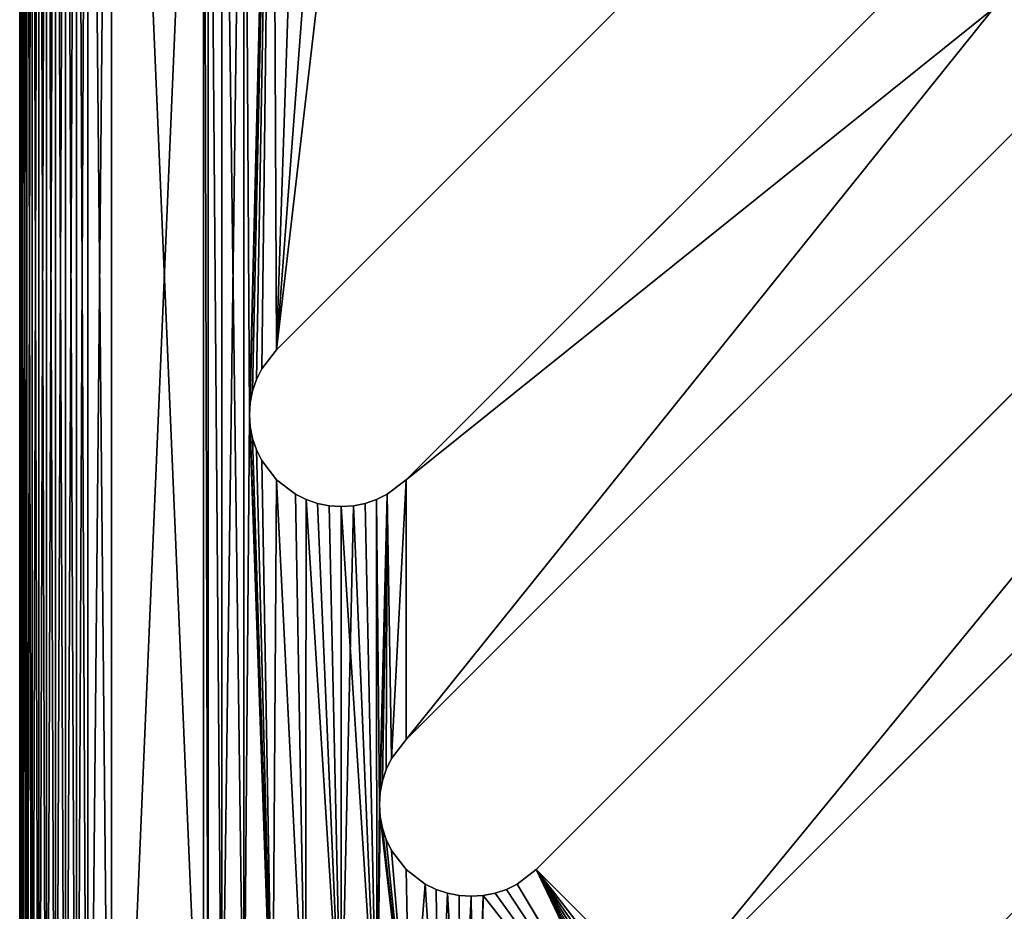
# Model space of a CAD drawing. Extents: x 0 to 27, y 0 to 27.
# Drawn here: x 0 to 10.7, y 6.6 to 16.3 of the extents above; entities that cross this region are included whole.
import ezdxf

# ---------------------------------------------------------------- set-up
doc = ezdxf.new("R2010")
doc.units = 0
doc.layers.get('0').update_dxf_attribs({"color": 13, "linetype": 'CONTINUOUS'})

msp = doc.modelspace()

# ---------------------------------------------------------------- linework, layer by layer
for p, q in [((0, 1), (0, 26)), ((0, 1, 1.5), (0, 26, 1.5)), ((2.793, 12.692), (14.308, 24.207)), ((2.793, 12.692, 1.5), (14.308, 24.207, 1.5)), ((4.207, 11.278), (15.722, 22.793)), ((18.55, 22.793), (4.207, 8.45)), ((4.207, 11.278, 1.5), (15.722, 22.793, 1.5)), ((18.55, 22.793, 1.5), (4.207, 8.45, 1.5)), ((19.964, 21.379), (5.621, 7.036)), ((19.964, 21.379, 1.5), (5.621, 7.036, 1.5)), ((7.036, 5.621), (21.379, 19.964)), ((7.036, 5.621, 1.5), (21.379, 19.964, 1.5)), ((2.793, 12.692), (2.634, 12.485)), ((2.793, 12.692, 1.5), (2.634, 12.485, 1.5)), ((2.793, 12.692), (2.793, 12.692, 1.5)), ((2.634, 12.485), (2.576, 12.368)), ((2.634, 12.485, 1.5), (2.576, 12.368, 1.5)), ((2.634, 12.485), (2.634, 12.485, 1.5)), ((2.576, 12.368), (2.534, 12.244)), ((2.576, 12.368, 1.5), (2.534, 12.244, 1.5)), ((2.576, 12.368), (2.576, 12.368, 1.5)), ((2.534, 12.244), (2.509, 12.116)), ((2.534, 12.244, 1.5), (2.509, 12.116, 1.5)), ((2.534, 12.244), (2.534, 12.244, 1.5)), ((2.509, 12.116), (2.5, 11.985)), ((2.509, 12.116, 1.5), (2.5, 11.985, 1.5)), ((2.509, 12.116), (2.509, 12.116, 1.5)), ((2.5, 11.985), (2.509, 11.855)), ((2.5, 11.985, 1.5), (2.509, 11.855, 1.5)), ((2.5, 11.985), (2.5, 11.985, 1.5)), ((2.509, 11.855), (2.534, 11.726)), ((2.509, 11.855, 1.5), (2.534, 11.726, 1.5)), ((2.509, 11.855), (2.509, 11.855, 1.5)), ((2.534, 11.726), (2.576, 11.603)), ((2.534, 11.726, 1.5), (2.576, 11.603, 1.5)), ((2.534, 11.726), (2.534, 11.726, 1.5)), ((2.576, 11.603), (2.634, 11.485)), ((2.576, 11.603, 1.5), (2.634, 11.485, 1.5)), ((2.576, 11.603), (2.576, 11.603, 1.5)), ((2.634, 11.485), (2.793, 11.278)), ((2.634, 11.485, 1.5), (2.793, 11.278, 1.5)), ((2.634, 11.485), (2.634, 11.485, 1.5)), ((3, 11.119), (2.793, 11.278)), ((3, 11.119, 1.5), (2.793, 11.278, 1.5)), ((2.793, 11.278), (2.793, 11.278, 1.5)), ((4.207, 11.278), (4, 11.119)), ((4.207, 11.278, 1.5), (4, 11.119, 1.5)), ((4.207, 11.278), (4.207, 11.278, 1.5)), ((3.117, 11.061), (3, 11.119)), ((3.117, 11.061, 1.5), (3, 11.119, 1.5)), ((3, 11.119), (3, 11.119, 1.5)), ((3.241, 11.019), (3.117, 11.061)), ((3.241, 11.019, 1.5), (3.117, 11.061, 1.5)), ((3.117, 11.061), (3.117, 11.061, 1.5)), ((3.883, 11.061), (3.759, 11.019)), ((3.883, 11.061, 1.5), (3.759, 11.019, 1.5)), ((4, 11.119), (3.883, 11.061)), ((4, 11.119, 1.5), (3.883, 11.061, 1.5)), ((3.883, 11.061), (3.883, 11.061, 1.5)), ((4, 11.119), (4, 11.119, 1.5)), ((3.369, 10.994), (3.241, 11.019)), ((3.369, 10.994, 1.5), (3.241, 11.019, 1.5)), ((3.241, 11.019), (3.241, 11.019, 1.5)), ((3.5, 10.985), (3.369, 10.994)), ((3.5, 10.985, 1.5), (3.369, 10.994, 1.5)), ((3.369, 10.994), (3.369, 10.994, 1.5)), ((3.631, 10.994), (3.5, 10.985)), ((3.631, 10.994, 1.5), (3.5, 10.985, 1.5)), ((3.5, 10.985), (3.5, 10.985, 1.5)), ((3.759, 11.019), (3.631, 10.994)), ((3.759, 11.019, 1.5), (3.631, 10.994, 1.5)), ((3.631, 10.994), (3.631, 10.994, 1.5)), ((3.759, 11.019), (3.759, 11.019, 1.5)), ((4.048, 8.243), (4.207, 8.45)), ((4.048, 8.243, 1.5), (4.207, 8.45, 1.5)), ((4.207, 8.45), (4.207, 8.45, 1.5)), ((3.99, 8.125), (4.048, 8.243)), ((3.99, 8.125, 1.5), (4.048, 8.243, 1.5)), ((4.048, 8.243), (4.048, 8.243, 1.5)), ((3.948, 8.001), (3.99, 8.125)), ((3.948, 8.001, 1.5), (3.99, 8.125, 1.5)), ((3.99, 8.125), (3.99, 8.125, 1.5)), ((3.923, 7.873), (3.948, 8.001)), ((3.923, 7.873, 1.5), (3.948, 8.001, 1.5)), ((3.948, 8.001), (3.948, 8.001, 1.5)), ((3.914, 7.743), (3.923, 7.873)), ((3.914, 7.743, 1.5), (3.923, 7.873, 1.5)), ((3.923, 7.873), (3.923, 7.873, 1.5)), ((3.923, 7.612), (3.914, 7.743)), ((3.923, 7.612, 1.5), (3.914, 7.743, 1.5)), ((3.914, 7.743), (3.914, 7.743, 1.5)), ((3.948, 7.484), (3.923, 7.612)), ((3.948, 7.484, 1.5), (3.923, 7.612, 1.5)), ((3.923, 7.612), (3.923, 7.612, 1.5)), ((3.99, 7.36), (3.948, 7.484)), ((3.99, 7.36, 1.5), (3.948, 7.484, 1.5)), ((3.948, 7.484), (3.948, 7.484, 1.5)), ((4.048, 7.243), (3.99, 7.36)), ((4.048, 7.243, 1.5), (3.99, 7.36, 1.5)), ((3.99, 7.36), (3.99, 7.36, 1.5)), ((4.207, 7.036), (4.048, 7.243)), ((4.207, 7.036, 1.5), (4.048, 7.243, 1.5)), ((4.048, 7.243), (4.048, 7.243, 1.5)), ((4.414, 6.877), (4.207, 7.036)), ((4.414, 6.877, 1.5), (4.207, 7.036, 1.5)), ((4.207, 7.036), (4.207, 7.036, 1.5)), ((5.621, 7.036), (5.414, 6.877)), ((5.621, 7.036, 1.5), (5.414, 6.877, 1.5)), ((5.621, 7.036), (5.621, 7.036, 1.5)), ((4.532, 6.819), (4.414, 6.877)), ((4.532, 6.819, 1.5), (4.414, 6.877, 1.5)), ((4.414, 6.877), (4.414, 6.877, 1.5)), ((5.414, 6.877), (5.297, 6.819)), ((5.414, 6.877, 1.5), (5.297, 6.819, 1.5)), ((5.414, 6.877), (5.414, 6.877, 1.5)), ((4.655, 6.777), (4.532, 6.819)), ((4.655, 6.777, 1.5), (4.532, 6.819, 1.5)), ((4.532, 6.819), (4.532, 6.819, 1.5)), ((4.784, 6.751), (4.655, 6.777)), ((4.784, 6.751, 1.5), (4.655, 6.777, 1.5)), ((4.655, 6.777), (4.655, 6.777, 1.5)), ((4.914, 6.743), (4.784, 6.751)), ((4.914, 6.743, 1.5), (4.784, 6.751, 1.5)), ((4.784, 6.751), (4.784, 6.751, 1.5)), ((5.045, 6.751), (4.914, 6.743)), ((5.045, 6.751, 1.5), (4.914, 6.743, 1.5)), ((5.173, 6.777), (5.045, 6.751)), ((5.173, 6.777, 1.5), (5.045, 6.751, 1.5)), ((5.045, 6.751), (5.045, 6.751, 1.5)), ((5.297, 6.819), (5.173, 6.777)), ((5.297, 6.819, 1.5), (5.173, 6.777, 1.5)), ((5.173, 6.777), (5.173, 6.777, 1.5)), ((5.297, 6.819), (5.297, 6.819, 1.5)), ((4.914, 6.743), (4.914, 6.743, 1.5))]:
    msp.add_line(p, q)

# ---------------------------------------------------------------- meshes
mesh = msp.add_polyface()
corners = [(7.036, 5.621), (5.621, 7.036), (19.964, 21.379), (21.379, 19.964), (2.75, 4.799), (2.5, 11.985), (2.509, 11.855), (2.534, 11.726), (2.576, 11.603), (2.634, 11.485), (2.793, 11.278), (3.112, 4.949), (3, 11.119), (3.117, 11.061), (3.5, 5), (3.241, 11.019), (3.369, 10.994), (3.888, 4.949), (3.759, 11.019), (3.883, 11.061), (3.914, 7.743), (4, 11.119), (3.923, 7.873), (3.948, 8.001), (3.99, 8.125), (4.048, 8.243), (4.207, 11.278), (4.207, 8.45), (15.722, 22.793), (2, 23.5), (2.051, 3.888), (2, 3.5), (2.051, 23.112), (2.201, 4.25), (2.201, 22.75), (2.439, 22.439), (2.439, 4.561), (2.75, 22.201), (2.509, 12.116), (2.534, 12.244), (2.576, 12.368), (2.634, 12.485), (2.793, 12.692), (0, 1), (0.034, 26.259), (0.034, 0.741), (0.076, 26.383), (0.076, 0.617), (0.134, 26.5), (0.134, 0.5), (0.207, 26.609), (0.207, 0.391), (0.293, 26.707), (0.293, 0.293), (0.391, 26.793), (0.391, 0.207), (0.5, 26.866), (0.5, 0.134), (0.617, 26.924), (0.617, 0.076), (0.741, 26.966), (0.741, 0.034), (1, 27), (1, 0)]
mesh.append_faces([[corners[k] for k in face] for face in [(0, 2, 3), (22, 21, 23), (23, 21, 24), (24, 21, 25), (25, 26, 27), (30, 32, 33), (33, 35, 36), (5, 37, 38), (38, 37, 39), (39, 37, 40), (40, 37, 41), (41, 37, 42), (43, 44, 45), (45, 46, 47), (47, 48, 49), (49, 50, 51), (51, 52, 53), (53, 54, 55), (55, 56, 57), (57, 58, 59), (59, 60, 61), (61, 62, 63)]], dxfattribs={"vtx0": -1, "vtx1": -1})
mesh.append_faces([[corners[k] for k in face] for face in [(36, 35, 5), (63, 29, 31)]], dxfattribs={"vtx0": -1, "vtx1": -1, "vtx2": -1})
mesh.append_faces([[corners[k] for k in face] for face in [(0, 1, 2), (4, 5, 6), (4, 6, 7), (4, 7, 8), (4, 8, 9), (4, 9, 10), (11, 10, 12), (11, 12, 13), (14, 13, 15), (14, 15, 16), (17, 18, 19), (20, 19, 21), (25, 21, 26), (27, 26, 28), (29, 30, 31), (33, 34, 35)]], dxfattribs={"vtx0": -1, "vtx2": -1})
mesh = msp.add_polyface()
corners = [(4.207, 8.45), (15.722, 22.793), (18.55, 22.793), (2.051, 3.888), (2, 23.5), (2.051, 23.112), (2.201, 4.25), (2.201, 22.75), (2.5, 11.985), (2.439, 22.439), (2.75, 22.201), (2.793, 12.692), (3.112, 22.051), (3.5, 22), (3.888, 22.051), (14.308, 24.207), (4.25, 22.201), (4.561, 22.439), (4.799, 22.75), (4.949, 23.112), (5, 23.5), (0.034, 26.259), (0, 1), (0, 26), (0.034, 0.741), (0.076, 26.383), (0.076, 0.617), (0.134, 26.5), (0.134, 0.5), (0.207, 26.609), (0.207, 0.391), (0.293, 26.707), (0.293, 0.293), (0.391, 26.793), (0.391, 0.207), (0.5, 26.866), (0.5, 0.134), (0.617, 26.924), (0.617, 0.076), (0.741, 26.966), (0.741, 0.034), (1, 27), (1, 0), (2.051, 23.888), (2.201, 24.25), (2.439, 24.561), (2.75, 24.799), (3.112, 24.949), (3.5, 25), (26, 27), (3.888, 24.949), (4.25, 24.799), (4.561, 24.561), (4.799, 24.25), (4.949, 23.888), (14.756, 24.466), (14.632, 24.424), (14.515, 24.366)]
mesh.append_faces([[corners[k] for k in face] for face in [(21, 22, 23)]], dxfattribs={"vtx0": -1})
mesh.append_faces([[corners[k] for k in face] for face in [(0, 1, 2), (11, 14, 15), (4, 41, 43), (43, 41, 44), (44, 41, 45), (45, 41, 46), (46, 41, 47), (47, 41, 48), (48, 49, 50), (50, 49, 51), (51, 49, 52), (52, 49, 53), (53, 49, 54), (54, 49, 20)]], dxfattribs={"vtx0": -1, "vtx1": -1})
mesh.append_faces([[corners[k] for k in face] for face in [(42, 41, 4), (20, 49, 55)]], dxfattribs={"vtx0": -1, "vtx1": -1, "vtx2": -1})
mesh.append_faces([[corners[k] for k in face] for face in [(3, 4, 5), (6, 5, 7), (8, 9, 10), (11, 10, 12), (11, 12, 13), (11, 13, 14), (15, 14, 16), (15, 16, 17), (15, 17, 18), (15, 18, 19), (15, 19, 20), (24, 21, 25), (26, 25, 27), (28, 27, 29), (30, 29, 31), (32, 31, 33), (34, 33, 35), (36, 35, 37), (38, 37, 39), (40, 39, 41), (48, 41, 49), (20, 55, 56), (20, 56, 57), (20, 57, 15)]], dxfattribs={"vtx0": -1, "vtx2": -1})
mesh = msp.add_polyface()
corners = [(2.75, 22.201, 1.5), (2.5, 11.985, 1.5), (2.509, 12.116, 1.5), (2.534, 12.244, 1.5), (2.576, 12.368, 1.5), (2.634, 12.485, 1.5), (2.793, 12.692, 1.5), (2.051, 3.888, 1.5), (2, 23.5, 1.5), (2, 3.5, 1.5), (2.051, 23.112, 1.5), (2.201, 4.25, 1.5), (2.201, 22.75, 1.5), (2.439, 4.561, 1.5), (2.439, 22.439, 1.5), (2.75, 4.799, 1.5), (2.509, 11.855, 1.5), (2.534, 11.726, 1.5), (2.576, 11.603, 1.5), (2.634, 11.485, 1.5), (2.793, 11.278, 1.5), (3.112, 4.949, 1.5), (3, 11.119, 1.5), (3.117, 11.061, 1.5), (3.5, 5, 1.5), (3.241, 11.019, 1.5), (3.369, 10.994, 1.5), (3.759, 11.019, 1.5), (3.888, 4.949, 1.5), (3.883, 11.061, 1.5), (3.914, 7.743, 1.5), (4, 11.119, 1.5), (3.923, 7.873, 1.5), (3.948, 8.001, 1.5), (3.99, 8.125, 1.5), (4.048, 8.243, 1.5), (4.207, 11.278, 1.5), (4.207, 8.45, 1.5), (18.55, 22.793, 1.5), (5.621, 7.036, 1.5), (7.036, 5.621, 1.5), (19.964, 21.379, 1.5), (21.379, 19.964, 1.5), (0.034, 0.741, 1.5), (0, 26, 1.5), (0, 1, 1.5), (0.034, 26.259, 1.5), (0.076, 0.617, 1.5), (0.076, 26.383, 1.5), (0.134, 0.5, 1.5), (0.134, 26.5, 1.5), (0.207, 0.391, 1.5), (0.207, 26.609, 1.5), (0.293, 0.293, 1.5), (0.293, 26.707, 1.5), (0.391, 0.207, 1.5), (0.391, 26.793, 1.5), (0.5, 0.134, 1.5), (0.5, 26.866, 1.5), (0.617, 0.076, 1.5), (0.617, 26.924, 1.5), (0.741, 0.034, 1.5), (0.741, 26.966, 1.5), (1, 0, 1.5), (1, 27, 1.5)]
mesh.append_faces([[corners[k] for k in face] for face in [(43, 44, 45)]], dxfattribs={"vtx0": -1})
mesh.append_faces([[corners[k] for k in face] for face in [(7, 8, 9), (12, 13, 14), (1, 15, 16), (16, 15, 17), (17, 15, 18), (18, 15, 19), (19, 15, 20), (20, 21, 22), (22, 21, 23), (23, 24, 25), (25, 24, 26), (27, 28, 29), (29, 30, 31), (31, 35, 36), (39, 40, 41)]], dxfattribs={"vtx0": -1, "vtx1": -1})
mesh.append_faces([[corners[k] for k in face] for face in [(14, 13, 1), (64, 63, 9)]], dxfattribs={"vtx0": -1, "vtx1": -1, "vtx2": -1})
mesh.append_faces([[corners[k] for k in face] for face in [(0, 1, 2), (0, 2, 3), (0, 3, 4), (0, 4, 5), (0, 5, 6), (10, 7, 11), (12, 11, 13), (31, 32, 33), (31, 33, 34), (31, 34, 35), (36, 35, 37), (36, 37, 38), (41, 40, 42), (46, 43, 47), (48, 47, 49), (50, 49, 51), (52, 51, 53), (54, 53, 55), (56, 55, 57), (58, 57, 59), (60, 59, 61), (62, 61, 63)]], dxfattribs={"vtx0": -1, "vtx2": -1})
mesh = msp.add_polyface()
corners = [(2.5, 11.985, 1.5), (2.75, 22.201, 1.5), (2.439, 22.439, 1.5), (2.793, 12.692, 1.5), (3.112, 22.051, 1.5), (3.5, 22, 1.5), (3.888, 22.051, 1.5), (14.308, 24.207, 1.5), (4.25, 22.201, 1.5), (4.561, 22.439, 1.5), (4.799, 22.75, 1.5), (4.949, 23.112, 1.5), (5, 23.5, 1.5), (2, 23.5, 1.5), (2.051, 3.888, 1.5), (2.051, 23.112, 1.5), (2.201, 4.25, 1.5), (2.201, 22.75, 1.5), (4.207, 11.278, 1.5), (18.55, 22.793, 1.5), (15.722, 22.793, 1.5), (0, 26, 1.5), (0.034, 0.741, 1.5), (0.034, 26.259, 1.5), (0.076, 0.617, 1.5), (0.076, 26.383, 1.5), (0.134, 0.5, 1.5), (0.134, 26.5, 1.5), (0.207, 0.391, 1.5), (0.207, 26.609, 1.5), (0.293, 0.293, 1.5), (0.293, 26.707, 1.5), (0.391, 0.207, 1.5), (0.391, 26.793, 1.5), (0.5, 0.134, 1.5), (0.5, 26.866, 1.5), (0.617, 0.076, 1.5), (0.617, 26.924, 1.5), (0.741, 0.034, 1.5), (0.741, 26.966, 1.5), (1, 0, 1.5), (1, 27, 1.5), (3.5, 25, 1.5), (26, 27, 1.5), (3.112, 24.949, 1.5), (2.75, 24.799, 1.5), (2.439, 24.561, 1.5), (2.201, 24.25, 1.5), (2.051, 23.888, 1.5), (2, 3.5, 1.5), (3.888, 24.949, 1.5), (4.25, 24.799, 1.5), (4.561, 24.561, 1.5), (4.799, 24.25, 1.5), (4.949, 23.888, 1.5), (14.756, 24.466, 1.5), (14.632, 24.424, 1.5), (14.515, 24.366, 1.5)]
mesh.append_faces([[corners[k] for k in face] for face in [(1, 3, 4), (4, 3, 5), (5, 3, 6), (6, 7, 8), (8, 7, 9), (9, 7, 10), (10, 7, 11), (11, 7, 12), (13, 14, 15), (15, 16, 17), (18, 19, 20), (21, 22, 23), (23, 24, 25), (25, 26, 27), (27, 28, 29), (29, 30, 31), (31, 32, 33), (33, 34, 35), (35, 36, 37), (37, 38, 39), (39, 40, 41), (41, 42, 43), (42, 41, 44), (44, 41, 45), (45, 41, 46), (46, 41, 47), (47, 41, 48), (48, 41, 13), (55, 12, 56), (56, 12, 57), (57, 12, 7)]], dxfattribs={"vtx0": -1, "vtx1": -1})
mesh.append_faces([[corners[k] for k in face] for face in [(13, 41, 49), (43, 12, 55)]], dxfattribs={"vtx0": -1, "vtx1": -1, "vtx2": -1})
mesh.append_faces([[corners[k] for k in face] for face in [(0, 1, 2), (6, 3, 7), (43, 42, 50), (43, 50, 51), (43, 51, 52), (43, 52, 53), (43, 53, 54), (43, 54, 12)]], dxfattribs={"vtx0": -1, "vtx2": -1})
mesh = msp.add_polyface()
corners = [(0, 26, 1.5), (0, 1), (0, 1, 1.5), (0, 26)]
mesh.append_faces([[corners[k] for k in face] for face in [(0, 1, 2), (1, 0, 3)]], dxfattribs={"vtx0": -1})
mesh = msp.add_polyface()
corners = [(14.308, 24.207), (2.793, 12.692, 1.5), (2.793, 12.692), (14.308, 24.207, 1.5)]
mesh.append_faces([[corners[k] for k in face] for face in [(0, 1, 2), (1, 0, 3)]], dxfattribs={"vtx0": -1})
mesh = msp.add_polyface()
corners = [(15.722, 22.793, 1.5), (4.207, 11.278), (4.207, 11.278, 1.5), (15.722, 22.793)]
mesh.append_faces([[corners[k] for k in face] for face in [(0, 1, 2), (1, 0, 3)]], dxfattribs={"vtx0": -1})
mesh = msp.add_polyface()
corners = [(18.55, 22.793), (4.207, 8.45, 1.5), (4.207, 8.45), (18.55, 22.793, 1.5)]
mesh.append_faces([[corners[k] for k in face] for face in [(0, 1, 2), (1, 0, 3)]], dxfattribs={"vtx0": -1})
mesh = msp.add_polyface()
corners = [(19.964, 21.379, 1.5), (5.621, 7.036), (5.621, 7.036, 1.5), (19.964, 21.379)]
mesh.append_faces([[corners[k] for k in face] for face in [(0, 1, 2), (1, 0, 3)]], dxfattribs={"vtx0": -1})
mesh = msp.add_polyface()
corners = [(21.379, 19.964), (7.036, 5.621, 1.5), (7.036, 5.621), (21.379, 19.964, 1.5)]
mesh.append_faces([[corners[k] for k in face] for face in [(0, 1, 2), (1, 0, 3)]], dxfattribs={"vtx0": -1})
mesh = msp.add_polyface()
corners = [(6.751, 5.045), (5.621, 7.036), (6.777, 5.173), (6.819, 5.297), (6.877, 5.414), (7.036, 5.621), (8.45, 4.207), (10.994, 3.631), (10.985, 3.5), (11.019, 3.759), (11.061, 3.883), (11.119, 4), (11.278, 4.207), (22.793, 18.55), (1, 0), (3.5, 2), (26, 0), (3.888, 2.051), (4.25, 2.201), (4.561, 2.439), (4.799, 2.75), (4.949, 3.112), (5, 3.5), (11.855, 2.509), (11.726, 2.534), (7.484, 3.948), (7.36, 3.99), (7.243, 4.048), (7.134, 4.121), (6.819, 4.532), (6.777, 4.655), (6.751, 4.784), (7.612, 3.923), (11.603, 2.576), (7.743, 3.914), (7.873, 3.923), (8.001, 3.948), (8.125, 3.99), (8.243, 4.048), (11.485, 2.634), (11.278, 2.793), (11.119, 3), (11.061, 3.117), (11.019, 3.241), (10.994, 3.369)]
mesh.append_faces([[corners[k] for k in face] for face in [(0, 1, 2), (2, 1, 3), (3, 1, 4), (4, 1, 5), (7, 6, 9), (9, 6, 10), (10, 6, 11), (11, 6, 12), (14, 15, 16), (23, 22, 24), (25, 22, 26), (26, 22, 27), (27, 22, 28), (29, 1, 30), (30, 1, 31), (24, 32, 33), (33, 38, 39), (39, 6, 40), (40, 6, 41), (41, 6, 42), (42, 6, 43), (43, 6, 44), (44, 6, 8)]], dxfattribs={"vtx0": -1, "vtx1": -1})
mesh.append_faces([[corners[k] for k in face] for face in [(16, 22, 23), (24, 22, 25)]], dxfattribs={"vtx0": -1, "vtx1": -1, "vtx2": -1})
mesh.append_faces([[corners[k] for k in face] for face in [(6, 7, 8), (12, 6, 13), (16, 15, 17), (16, 17, 18), (16, 18, 19), (16, 19, 20), (16, 20, 21), (16, 21, 22), (24, 25, 32), (33, 32, 34), (33, 34, 35), (33, 35, 36), (33, 36, 37), (33, 37, 38), (39, 38, 6)]], dxfattribs={"vtx0": -1, "vtx2": -1})
mesh = msp.add_polyface()
corners = [(7.036, 5.621, 1.5), (5.621, 7.036, 1.5), (6.877, 5.414, 1.5), (6.819, 5.297, 1.5), (6.777, 5.173, 1.5), (6.751, 5.045, 1.5), (3.5, 2, 1.5), (1, 0, 1.5), (26, 0, 1.5), (3.888, 2.051, 1.5), (4.25, 2.201, 1.5), (4.561, 2.439, 1.5), (4.799, 2.75, 1.5), (4.949, 3.112, 1.5), (5, 3.5, 1.5), (11.855, 2.509, 1.5), (11.726, 2.534, 1.5), (7.484, 3.948, 1.5), (7.36, 3.99, 1.5), (7.243, 4.048, 1.5), (7.134, 4.121, 1.5), (6.819, 4.532, 1.5), (6.777, 4.655, 1.5), (6.751, 4.784, 1.5), (7.612, 3.923, 1.5), (11.603, 2.576, 1.5), (7.743, 3.914, 1.5), (7.873, 3.923, 1.5), (8.001, 3.948, 1.5), (8.125, 3.99, 1.5), (8.243, 4.048, 1.5), (11.485, 2.634, 1.5), (8.45, 4.207, 1.5), (11.278, 2.793, 1.5), (11.119, 3, 1.5), (11.061, 3.117, 1.5), (11.019, 3.241, 1.5), (10.994, 3.369, 1.5), (10.985, 3.5, 1.5), (11.278, 4.207, 1.5), (22.793, 18.55, 1.5), (11.119, 4, 1.5), (11.061, 3.883, 1.5), (11.019, 3.759, 1.5), (10.994, 3.631, 1.5)]
mesh.append_faces([[corners[k] for k in face] for face in [(0, 1, 2), (2, 1, 3), (3, 1, 4), (4, 1, 5), (6, 8, 9), (9, 8, 10), (10, 8, 11), (11, 8, 12), (12, 8, 13), (13, 8, 14), (17, 16, 24), (24, 25, 26), (26, 25, 27), (27, 25, 28), (28, 25, 29), (29, 25, 30), (30, 31, 32), (32, 39, 40), (39, 32, 41), (41, 32, 42), (42, 32, 43), (43, 32, 44), (44, 32, 38)]], dxfattribs={"vtx0": -1, "vtx1": -1})
mesh.append_faces([[corners[k] for k in face] for face in [(14, 8, 15), (14, 16, 17)]], dxfattribs={"vtx0": -1, "vtx1": -1, "vtx2": -1})
mesh.append_faces([[corners[k] for k in face] for face in [(6, 7, 8), (14, 15, 16), (14, 17, 18), (14, 18, 19), (14, 19, 20), (1, 21, 22), (1, 22, 23), (24, 16, 25), (30, 25, 31), (32, 31, 33), (32, 33, 34), (32, 34, 35), (32, 35, 36), (32, 36, 37), (32, 37, 38)]], dxfattribs={"vtx0": -1, "vtx2": -1})
mesh = msp.add_polyface()
corners = [(22.793, 18.55, 1.5), (8.45, 4.207), (8.45, 4.207, 1.5), (22.793, 18.55)]
mesh.append_faces([[corners[k] for k in face] for face in [(0, 1, 2), (1, 0, 3)]], dxfattribs={"vtx0": -1})
mesh = msp.add_polyface()
corners = [(2.793, 12.692), (2.634, 12.485, 1.5), (2.634, 12.485), (2.793, 12.692, 1.5)]
mesh.append_faces([[corners[k] for k in face] for face in [(0, 1, 2), (1, 0, 3)]], dxfattribs={"vtx0": -1})
mesh = msp.add_polyface()
corners = [(2.634, 12.485), (2.576, 12.368, 1.5), (2.576, 12.368), (2.634, 12.485, 1.5)]
mesh.append_faces([[corners[k] for k in face] for face in [(0, 1, 2), (1, 0, 3)]], dxfattribs={"vtx0": -1})
mesh = msp.add_polyface()
corners = [(2.576, 12.368), (2.534, 12.244, 1.5), (2.534, 12.244), (2.576, 12.368, 1.5)]
mesh.append_faces([[corners[k] for k in face] for face in [(0, 1, 2), (1, 0, 3)]], dxfattribs={"vtx0": -1})
mesh = msp.add_polyface()
corners = [(2.534, 12.244), (2.509, 12.116, 1.5), (2.509, 12.116), (2.534, 12.244, 1.5)]
mesh.append_faces([[corners[k] for k in face] for face in [(0, 1, 2), (1, 0, 3)]], dxfattribs={"vtx0": -1})
mesh = msp.add_polyface()
corners = [(2.509, 12.116), (2.5, 11.985, 1.5), (2.5, 11.985), (2.509, 12.116, 1.5)]
mesh.append_faces([[corners[k] for k in face] for face in [(0, 1, 2), (1, 0, 3)]], dxfattribs={"vtx0": -1})
mesh = msp.add_polyface()
corners = [(3.888, 4.949), (3.923, 7.612), (4.25, 4.799), (3.914, 7.743), (3.948, 7.484), (3.99, 7.36), (4.048, 7.243), (4.207, 7.036), (4.414, 6.877), (4.561, 4.561), (4.532, 6.819), (4.655, 6.777), (4.799, 4.25), (4.784, 6.751), (4.914, 6.743), (4.949, 3.888), (5.045, 6.751), (5, 3.5), (5.621, 7.036), (6.751, 5.045), (6.743, 4.914), (2.5, 11.985), (2.75, 4.799), (2.439, 4.561), (2.793, 11.278), (3.112, 4.949), (3.117, 11.061), (3.5, 5), (3.369, 10.994), (3.5, 10.985), (3.631, 10.994), (3.759, 11.019), (3.883, 11.061), (4, 11.119), (3.923, 7.873), (3.5, 2), (1, 0), (3.112, 2.051), (2.75, 2.201), (2.439, 2.439), (2.201, 2.75), (2.051, 3.112), (2, 3.5), (7.134, 4.121), (6.877, 4.414), (5.173, 6.777), (5.297, 6.819), (5.414, 6.877), (6.819, 4.532), (6.751, 4.784)]
mesh.append_faces([[corners[k] for k in face] for face in [(0, 1, 2), (1, 0, 3), (2, 8, 9), (9, 11, 12), (12, 14, 15), (15, 16, 17), (22, 24, 25), (25, 26, 27), (27, 30, 0), (3, 33, 34), (35, 36, 37), (37, 36, 38), (38, 36, 39), (39, 36, 40), (40, 36, 41), (41, 36, 42), (43, 17, 44), (44, 47, 48), (49, 18, 20)]], dxfattribs={"vtx0": -1, "vtx1": -1})
mesh.append_faces([[corners[k] for k in face] for face in [(0, 32, 3), (44, 17, 16)]], dxfattribs={"vtx0": -1, "vtx1": -1, "vtx2": -1})
mesh.append_faces([[corners[k] for k in face] for face in [(2, 1, 4), (2, 4, 5), (2, 5, 6), (2, 6, 7), (2, 7, 8), (9, 8, 10), (9, 10, 11), (12, 11, 13), (12, 13, 14), (15, 14, 16), (18, 19, 20), (21, 22, 23), (27, 28, 29), (27, 29, 30), (0, 30, 31), (44, 16, 45), (44, 45, 46), (44, 46, 47), (48, 47, 18)]], dxfattribs={"vtx0": -1, "vtx2": -1})
mesh = msp.add_polyface()
corners = [(3.888, 4.949, 1.5), (3.923, 7.612, 1.5), (3.914, 7.743, 1.5), (4.25, 4.799, 1.5), (3.948, 7.484, 1.5), (3.99, 7.36, 1.5), (4.048, 7.243, 1.5), (4.207, 7.036, 1.5), (4.414, 6.877, 1.5), (4.561, 4.561, 1.5), (4.532, 6.819, 1.5), (4.655, 6.777, 1.5), (4.799, 4.25, 1.5), (4.784, 6.751, 1.5), (4.914, 6.743, 1.5), (4.949, 3.888, 1.5), (5.045, 6.751, 1.5), (5, 3.5, 1.5), (2.5, 11.985, 1.5), (2.439, 4.561, 1.5), (2.75, 4.799, 1.5), (2.793, 11.278, 1.5), (3.112, 4.949, 1.5), (3.117, 11.061, 1.5), (3.5, 5, 1.5), (3.369, 10.994, 1.5), (3.5, 10.985, 1.5), (3.631, 10.994, 1.5), (3.759, 11.019, 1.5), (3.883, 11.061, 1.5), (4, 11.119, 1.5), (3.923, 7.873, 1.5), (6.751, 5.045, 1.5), (5.621, 7.036, 1.5), (6.743, 4.914, 1.5), (2, 3.5, 1.5), (1, 0, 1.5), (2.051, 3.112, 1.5), (2.201, 2.75, 1.5), (2.439, 2.439, 1.5), (2.75, 2.201, 1.5), (3.112, 2.051, 1.5), (3.5, 2, 1.5), (7.134, 4.121, 1.5), (6.877, 4.414, 1.5), (5.173, 6.777, 1.5), (5.297, 6.819, 1.5), (5.414, 6.877, 1.5), (6.819, 4.532, 1.5), (6.751, 4.784, 1.5)]
mesh.append_faces([[corners[k] for k in face] for face in [(1, 3, 4), (4, 3, 5), (5, 3, 6), (6, 3, 7), (7, 3, 8), (8, 9, 10), (10, 9, 11), (11, 12, 13), (13, 12, 14), (14, 15, 16), (25, 24, 26), (26, 0, 27), (27, 0, 28), (32, 33, 34), (35, 36, 37), (37, 36, 38), (38, 36, 39), (39, 36, 40), (40, 36, 41), (41, 36, 42), (16, 44, 45), (45, 44, 46), (46, 44, 47), (47, 48, 33)]], dxfattribs={"vtx0": -1, "vtx1": -1})
mesh.append_faces([[corners[k] for k in face] for face in [(29, 0, 2), (17, 44, 16)]], dxfattribs={"vtx0": -1, "vtx1": -1, "vtx2": -1})
mesh.append_faces([[corners[k] for k in face] for face in [(0, 1, 2), (1, 0, 3), (8, 3, 9), (11, 9, 12), (14, 12, 15), (16, 15, 17), (18, 19, 20), (21, 20, 22), (23, 22, 24), (26, 24, 0), (30, 2, 31), (17, 43, 44), (47, 44, 48), (33, 49, 34)]], dxfattribs={"vtx0": -1, "vtx2": -1})
mesh = msp.add_polyface()
corners = [(2.5, 11.985), (2.509, 11.855, 1.5), (2.509, 11.855), (2.5, 11.985, 1.5)]
mesh.append_faces([[corners[k] for k in face] for face in [(0, 1, 2), (1, 0, 3)]], dxfattribs={"vtx0": -1})
mesh = msp.add_polyface()
corners = [(2.509, 11.855), (2.534, 11.726, 1.5), (2.534, 11.726), (2.509, 11.855, 1.5)]
mesh.append_faces([[corners[k] for k in face] for face in [(0, 1, 2), (1, 0, 3)]], dxfattribs={"vtx0": -1})
mesh = msp.add_polyface()
corners = [(2.534, 11.726), (2.576, 11.603, 1.5), (2.576, 11.603), (2.534, 11.726, 1.5)]
mesh.append_faces([[corners[k] for k in face] for face in [(0, 1, 2), (1, 0, 3)]], dxfattribs={"vtx0": -1})
mesh = msp.add_polyface()
corners = [(2.576, 11.603), (2.634, 11.485, 1.5), (2.634, 11.485), (2.576, 11.603, 1.5)]
mesh.append_faces([[corners[k] for k in face] for face in [(0, 1, 2), (1, 0, 3)]], dxfattribs={"vtx0": -1})
mesh = msp.add_polyface()
corners = [(2.634, 11.485), (2.793, 11.278, 1.5), (2.793, 11.278), (2.634, 11.485, 1.5)]
mesh.append_faces([[corners[k] for k in face] for face in [(0, 1, 2), (1, 0, 3)]], dxfattribs={"vtx0": -1})
mesh = msp.add_polyface()
corners = [(2.793, 11.278, 1.5), (3, 11.119), (2.793, 11.278), (3, 11.119, 1.5)]
mesh.append_faces([[corners[k] for k in face] for face in [(0, 1, 2), (1, 0, 3)]], dxfattribs={"vtx0": -1})
mesh = msp.add_polyface()
corners = [(4, 11.119, 1.5), (4.207, 11.278), (4, 11.119), (4.207, 11.278, 1.5)]
mesh.append_faces([[corners[k] for k in face] for face in [(0, 1, 2), (1, 0, 3)]], dxfattribs={"vtx0": -1})
mesh = msp.add_polyface()
corners = [(3, 11.119, 1.5), (3.117, 11.061), (3, 11.119), (3.117, 11.061, 1.5)]
mesh.append_faces([[corners[k] for k in face] for face in [(0, 1, 2), (1, 0, 3)]], dxfattribs={"vtx0": -1})
mesh = msp.add_polyface()
corners = [(3.117, 11.061, 1.5), (3.241, 11.019), (3.117, 11.061), (3.241, 11.019, 1.5)]
mesh.append_faces([[corners[k] for k in face] for face in [(0, 1, 2), (1, 0, 3)]], dxfattribs={"vtx0": -1})
mesh = msp.add_polyface()
corners = [(3.759, 11.019, 1.5), (3.883, 11.061), (3.759, 11.019), (3.883, 11.061, 1.5)]
mesh.append_faces([[corners[k] for k in face] for face in [(0, 1, 2), (1, 0, 3)]], dxfattribs={"vtx0": -1})
mesh = msp.add_polyface()
corners = [(3.883, 11.061, 1.5), (4, 11.119), (3.883, 11.061), (4, 11.119, 1.5)]
mesh.append_faces([[corners[k] for k in face] for face in [(0, 1, 2), (1, 0, 3)]], dxfattribs={"vtx0": -1})
mesh = msp.add_polyface()
corners = [(3.241, 11.019, 1.5), (3.369, 10.994), (3.241, 11.019), (3.369, 10.994, 1.5)]
mesh.append_faces([[corners[k] for k in face] for face in [(0, 1, 2), (1, 0, 3)]], dxfattribs={"vtx0": -1})
mesh = msp.add_polyface()
corners = [(3.369, 10.994, 1.5), (3.5, 10.985), (3.369, 10.994), (3.5, 10.985, 1.5)]
mesh.append_faces([[corners[k] for k in face] for face in [(0, 1, 2), (1, 0, 3)]], dxfattribs={"vtx0": -1})
mesh = msp.add_polyface()
corners = [(3.5, 10.985, 1.5), (3.631, 10.994), (3.5, 10.985), (3.631, 10.994, 1.5)]
mesh.append_faces([[corners[k] for k in face] for face in [(0, 1, 2), (1, 0, 3)]], dxfattribs={"vtx0": -1})
mesh = msp.add_polyface()
corners = [(3.631, 10.994, 1.5), (3.759, 11.019), (3.631, 10.994), (3.759, 11.019, 1.5)]
mesh.append_faces([[corners[k] for k in face] for face in [(0, 1, 2), (1, 0, 3)]], dxfattribs={"vtx0": -1})
mesh = msp.add_polyface()
corners = [(4.207, 8.45), (4.048, 8.243, 1.5), (4.048, 8.243), (4.207, 8.45, 1.5)]
mesh.append_faces([[corners[k] for k in face] for face in [(0, 1, 2), (1, 0, 3)]], dxfattribs={"vtx0": -1})
mesh = msp.add_polyface()
corners = [(4.048, 8.243), (3.99, 8.125, 1.5), (3.99, 8.125), (4.048, 8.243, 1.5)]
mesh.append_faces([[corners[k] for k in face] for face in [(0, 1, 2), (1, 0, 3)]], dxfattribs={"vtx0": -1})
mesh = msp.add_polyface()
corners = [(3.99, 8.125), (3.948, 8.001, 1.5), (3.948, 8.001), (3.99, 8.125, 1.5)]
mesh.append_faces([[corners[k] for k in face] for face in [(0, 1, 2), (1, 0, 3)]], dxfattribs={"vtx0": -1})
mesh = msp.add_polyface()
corners = [(3.948, 8.001), (3.923, 7.873, 1.5), (3.923, 7.873), (3.948, 8.001, 1.5)]
mesh.append_faces([[corners[k] for k in face] for face in [(0, 1, 2), (1, 0, 3)]], dxfattribs={"vtx0": -1})
mesh = msp.add_polyface()
corners = [(3.923, 7.873), (3.914, 7.743, 1.5), (3.914, 7.743), (3.923, 7.873, 1.5)]
mesh.append_faces([[corners[k] for k in face] for face in [(0, 1, 2), (1, 0, 3)]], dxfattribs={"vtx0": -1})
mesh = msp.add_polyface()
corners = [(3.914, 7.743), (3.923, 7.612, 1.5), (3.923, 7.612), (3.914, 7.743, 1.5)]
mesh.append_faces([[corners[k] for k in face] for face in [(0, 1, 2), (1, 0, 3)]], dxfattribs={"vtx0": -1})
mesh = msp.add_polyface()
corners = [(3.923, 7.612), (3.948, 7.484, 1.5), (3.948, 7.484), (3.923, 7.612, 1.5)]
mesh.append_faces([[corners[k] for k in face] for face in [(0, 1, 2), (1, 0, 3)]], dxfattribs={"vtx0": -1})
mesh = msp.add_polyface()
corners = [(3.948, 7.484), (3.99, 7.36, 1.5), (3.99, 7.36), (3.948, 7.484, 1.5)]
mesh.append_faces([[corners[k] for k in face] for face in [(0, 1, 2), (1, 0, 3)]], dxfattribs={"vtx0": -1})
mesh = msp.add_polyface()
corners = [(3.99, 7.36), (4.048, 7.243, 1.5), (4.048, 7.243), (3.99, 7.36, 1.5)]
mesh.append_faces([[corners[k] for k in face] for face in [(0, 1, 2), (1, 0, 3)]], dxfattribs={"vtx0": -1})
mesh = msp.add_polyface()
corners = [(4.048, 7.243), (4.207, 7.036, 1.5), (4.207, 7.036), (4.048, 7.243, 1.5)]
mesh.append_faces([[corners[k] for k in face] for face in [(0, 1, 2), (1, 0, 3)]], dxfattribs={"vtx0": -1})
mesh = msp.add_polyface()
corners = [(4.207, 7.036, 1.5), (4.414, 6.877), (4.207, 7.036), (4.414, 6.877, 1.5)]
mesh.append_faces([[corners[k] for k in face] for face in [(0, 1, 2), (1, 0, 3)]], dxfattribs={"vtx0": -1})
mesh = msp.add_polyface()
corners = [(5.414, 6.877, 1.5), (5.621, 7.036), (5.414, 6.877), (5.621, 7.036, 1.5)]
mesh.append_faces([[corners[k] for k in face] for face in [(0, 1, 2), (1, 0, 3)]], dxfattribs={"vtx0": -1})
mesh = msp.add_polyface()
corners = [(4.414, 6.877, 1.5), (4.532, 6.819), (4.414, 6.877), (4.532, 6.819, 1.5)]
mesh.append_faces([[corners[k] for k in face] for face in [(0, 1, 2), (1, 0, 3)]], dxfattribs={"vtx0": -1})
mesh = msp.add_polyface()
corners = [(5.297, 6.819, 1.5), (5.414, 6.877), (5.297, 6.819), (5.414, 6.877, 1.5)]
mesh.append_faces([[corners[k] for k in face] for face in [(0, 1, 2), (1, 0, 3)]], dxfattribs={"vtx0": -1})
mesh = msp.add_polyface()
corners = [(4.532, 6.819, 1.5), (4.655, 6.777), (4.532, 6.819), (4.655, 6.777, 1.5)]
mesh.append_faces([[corners[k] for k in face] for face in [(0, 1, 2), (1, 0, 3)]], dxfattribs={"vtx0": -1})
mesh = msp.add_polyface()
corners = [(4.655, 6.777, 1.5), (4.784, 6.751), (4.655, 6.777), (4.784, 6.751, 1.5)]
mesh.append_faces([[corners[k] for k in face] for face in [(0, 1, 2), (1, 0, 3)]], dxfattribs={"vtx0": -1})
mesh = msp.add_polyface()
corners = [(4.784, 6.751, 1.5), (4.914, 6.743), (4.784, 6.751), (4.914, 6.743, 1.5)]
mesh.append_faces([[corners[k] for k in face] for face in [(0, 1, 2), (1, 0, 3)]], dxfattribs={"vtx0": -1})
mesh = msp.add_polyface()
corners = [(4.914, 6.743, 1.5), (5.045, 6.751), (4.914, 6.743), (5.045, 6.751, 1.5)]
mesh.append_faces([[corners[k] for k in face] for face in [(0, 1, 2), (1, 0, 3)]], dxfattribs={"vtx0": -1})
mesh = msp.add_polyface()
corners = [(5.045, 6.751, 1.5), (5.173, 6.777), (5.045, 6.751), (5.173, 6.777, 1.5)]
mesh.append_faces([[corners[k] for k in face] for face in [(0, 1, 2), (1, 0, 3)]], dxfattribs={"vtx0": -1})
mesh = msp.add_polyface()
corners = [(5.173, 6.777, 1.5), (5.297, 6.819), (5.173, 6.777), (5.297, 6.819, 1.5)]
mesh.append_faces([[corners[k] for k in face] for face in [(0, 1, 2), (1, 0, 3)]], dxfattribs={"vtx0": -1})

doc.saveas('drawing.dxf')
